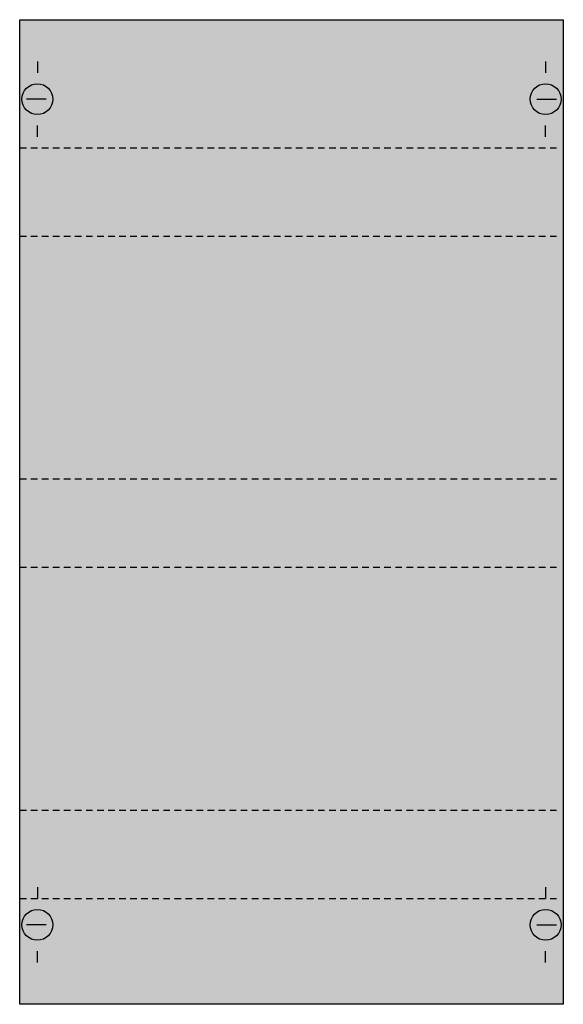
# Model space of a CAD drawing. Extents: x 0.2 to 24.8, y 0.2 to 44.8.
import ezdxf

# ---------------------------------------------------------------- set-up
doc = ezdxf.new("R2010")
doc.units = 0
doc.linetypes.add('L014100020032000000', pattern=[0.5, 0.3, -0.2])
doc.layers.get('0').update_dxf_attribs({"linetype": 'CONTINUOUS'})
doc.layers.add('1', color=7, linetype='CONTINUOUS')

# ---------------------------------------------------------------- blocks, each defined once
blk = doc.blocks.new('ed91ka')
at = {"layer": '1', "color": 7, "linetype": 'CONTINUOUS'}
for p, q in [((1, 42.9), (1, 42.4)), ((24, 42.9), (24, 42.4)), ((1.4, 41.2), (0.5, 41.2)), ((23.6, 41.2), (24.5, 41.2)), ((1, 39.5), (1, 40)), ((24, 39.5), (24, 40)), ((1, 5.5), (1, 5)), ((24, 5.5), (24, 5)), ((1.4, 3.8), (0.5, 3.8)), ((23.6, 3.8), (24.5, 3.8)), ((1, 2.1), (1, 2.6)), ((24, 2.1), (24, 2.6))]:
    blk.add_line(p, q, dxfattribs=at)
blk.add_lwpolyline([(24.8, 44.8), (24.8, 0.2), (0.2, 0.2), (0.2, 44.8)], close=True, dxfattribs=at)
at = {"layer": '1', "color": 7, "linetype": 'L014100020032000000'}
for points in [[(0.2, 39), (24.7, 39)], [(0.2, 35), (24.7, 35)], [(0.2, 24), (24.7, 24)], [(0.2, 20), (24.7, 20)], [(0.2, 9), (24.7, 9)], [(0.2, 5), (24.7, 5)]]:
    blk.add_lwpolyline(points, dxfattribs=at)
at = {"layer": '1', "color": 7, "linetype": 'CONTINUOUS'}
for centre in [(1, 41.2), (24, 41.2), (1, 3.8), (24, 3.8)]:
    blk.add_circle(centre, 0.7, dxfattribs=at)
at = {"layer": '1', "color": 255, "linetype": 'CONTINUOUS'}
blk.add_solid([(24.8, 44.8), (24.8, 0.2), (0.2, 44.8), (0.2, 0.2)], dxfattribs=at)

msp = doc.modelspace()

# ---------------------------------------------------------------- block references
msp.add_blockref('ed91ka', (0, 0))

doc.saveas('drawing.dxf')
